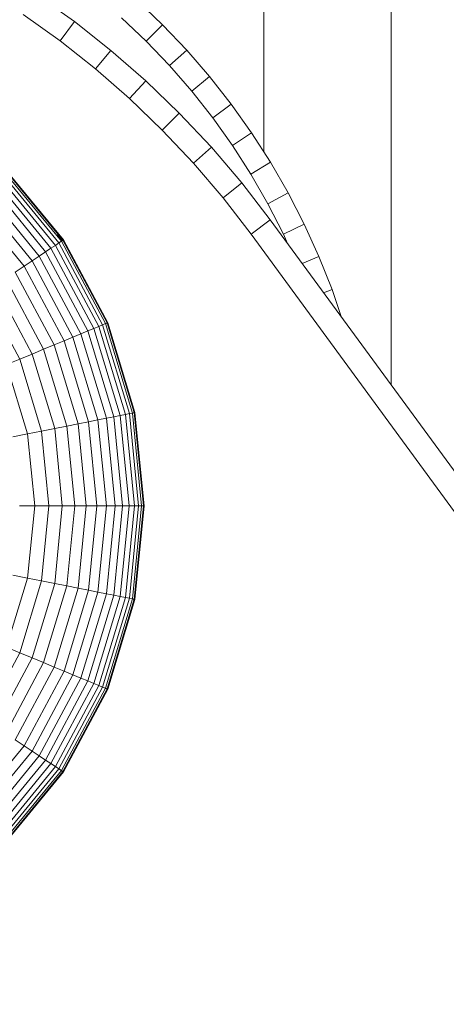
# Model space of a CAD drawing. Units: millimetres. Extents: x -3180 to 6900, y -2910 to 4218.
# Drawn here: x 1570 to 1587, y 1453 to 1494 of the extents above; entities that cross this region are included whole.
import ezdxf

# ---------------------------------------------------------------- set-up
doc = ezdxf.new("R2010")
doc.units = ezdxf.units.MM
doc.layers.add('A-GENM', color=13, linetype='Continuous', lineweight=9)
doc.layers.add('G-IMPT', color=8, linetype='Continuous', lineweight=9)

# ---------------------------------------------------------------- blocks, each defined once
blk = doc.blocks.new('maich Pull Chair - 23_DWG-407799-East')
at = {"layer": 'G-IMPT'}
for p, q in [((-221.255, 1517.153), (-221.255, 1488.638)), ((-215.939, 1517.086), (-215.939, 1478.899)), ((-229.173, 1494.077), (-230.748, 1495.201)), ((-226.548, 1494.957), (-225.49, 1493.948)), ((-229.774, 1493.277), (-231.309, 1494.373)), ((-229.173, 1494.077), (-229.774, 1493.277)), ((-227.653, 1492.876), (-229.173, 1494.077)), ((-227.199, 1494.241), (-226.174, 1493.264)), ((-225.49, 1493.948), (-226.174, 1493.264)), ((-225.49, 1493.948), (-224.481, 1492.891)), ((-228.292, 1492.107), (-229.774, 1493.277)), ((-226.174, 1493.264), (-225.198, 1492.239)), ((-227.653, 1492.876), (-228.292, 1492.107)), ((-226.192, 1491.601), (-227.653, 1492.876)), ((-224.481, 1492.891), (-225.198, 1492.239)), ((-224.481, 1492.891), (-223.524, 1491.785)), ((-226.867, 1490.864), (-228.292, 1492.107)), ((-225.198, 1492.239), (-224.27, 1491.169)), ((-223.524, 1491.785), (-224.27, 1491.169)), ((-223.524, 1491.785), (-222.619, 1490.635)), ((-226.192, 1491.601), (-226.867, 1490.864)), ((-224.791, 1490.252), (-226.192, 1491.601)), ((-225.502, 1489.549), (-226.867, 1490.864)), ((-224.27, 1491.169), (-223.394, 1490.055)), ((-222.619, 1490.635), (-223.394, 1490.055)), ((-222.619, 1490.635), (-221.77, 1489.44)), ((-224.791, 1490.252), (-225.502, 1489.549)), ((-223.453, 1488.833), (-224.791, 1490.252)), ((-223.394, 1490.055), (-222.572, 1488.899)), ((-224.198, 1488.165), (-225.502, 1489.549)), ((-221.77, 1489.44), (-222.572, 1488.899)), ((-221.77, 1489.44), (-220.977, 1488.205)), ((-223.453, 1488.833), (-224.198, 1488.165)), ((-222.183, 1487.344), (-223.453, 1488.833)), ((-222.572, 1488.899), (-221.804, 1487.702)), ((-232.191, 1487.918), (-229.717, 1484.903)), ((-232.137, 1487.972), (-229.653, 1484.946)), ((-232.131, 1487.978), (-229.646, 1484.95)), ((-232.118, 1487.991), (-229.631, 1484.96)), ((-222.96, 1486.713), (-224.198, 1488.165)), ((-220.977, 1488.205), (-221.804, 1487.702)), ((-220.977, 1488.205), (-220.243, 1486.929)), ((-232.564, 1487.545), (-230.155, 1484.61)), ((-232.406, 1487.703), (-229.969, 1484.734)), ((-232.281, 1487.828), (-229.823, 1484.832)), ((-221.804, 1487.702), (-221.094, 1486.467)), ((-232.977, 1487.132), (-230.641, 1484.285)), ((-232.755, 1487.355), (-230.379, 1484.46)), ((-222.183, 1487.344), (-222.96, 1486.713)), ((-220.991, 1485.797), (-222.183, 1487.344)), ((-233.231, 1486.879), (-230.939, 1484.086)), ((-221.79, 1485.196), (-222.96, 1486.713)), ((-220.243, 1486.929), (-221.094, 1486.467)), ((-220.243, 1486.929), (-219.57, 1485.616)), ((-233.514, 1486.595), (-231.272, 1483.863)), ((-221.094, 1486.467), (-220.442, 1485.196)), ((-220.991, 1485.797), (-221.79, 1485.196)), ((-134.155, 1367.22), (-220.991, 1485.797)), ((-219.57, 1485.616), (-220.442, 1485.196)), ((-219.57, 1485.616), (-218.96, 1484.267)), ((-229.891, 1485.166), (-229.69, 1484.921)), ((-134.969, 1366.639), (-221.79, 1485.196)), ((-220.442, 1485.196), (-220.267, 1484.809)), ((-230.155, 1484.61), (-229.969, 1484.734)), ((-229.969, 1484.734), (-229.823, 1484.832)), ((-229.969, 1484.734), (-228.159, 1481.347)), ((-229.823, 1484.832), (-229.717, 1484.903)), ((-229.823, 1484.832), (-227.996, 1481.414)), ((-229.717, 1484.903), (-229.653, 1484.946)), ((-229.717, 1484.903), (-227.878, 1481.463)), ((-229.646, 1484.95), (-229.69, 1484.921)), ((-229.653, 1484.946), (-229.631, 1484.96)), ((-229.653, 1484.946), (-227.807, 1481.492)), ((-229.631, 1484.96), (-229.646, 1484.95)), ((-229.646, 1484.95), (-227.799, 1481.496)), ((-229.631, 1484.96), (-227.783, 1481.502)), ((-230.939, 1484.086), (-230.641, 1484.285)), ((-230.641, 1484.285), (-230.379, 1484.46)), ((-230.641, 1484.285), (-228.905, 1481.038)), ((-230.379, 1484.46), (-230.155, 1484.61)), ((-230.379, 1484.46), (-228.614, 1481.158)), ((-230.155, 1484.61), (-228.365, 1481.261)), ((-218.96, 1484.267), (-219.655, 1483.973)), ((-218.96, 1484.267), (-218.414, 1482.884)), ((-231.64, 1483.618), (-231.272, 1483.863)), ((-231.272, 1483.863), (-230.939, 1484.086)), ((-231.272, 1483.863), (-229.607, 1480.747)), ((-230.939, 1484.086), (-229.236, 1480.9)), ((-231.64, 1483.618), (-230.015, 1480.578)), ((-232.473, 1483.061), (-230.941, 1480.194)), ((-232.04, 1483.35), (-230.46, 1480.394)), ((-232.937, 1482.751), (-231.456, 1479.981)), ((-218.414, 1482.884), (-218.764, 1482.756)), ((-218.414, 1482.884), (-218.032, 1481.757)), ((-228.365, 1481.261), (-228.159, 1481.347)), ((-228.159, 1481.347), (-227.996, 1481.414)), ((-228.159, 1481.347), (-227.044, 1477.671)), ((-227.996, 1481.414), (-227.878, 1481.463)), ((-227.996, 1481.414), (-226.871, 1477.706)), ((-227.878, 1481.463), (-227.807, 1481.492)), ((-227.878, 1481.463), (-226.746, 1477.73)), ((-227.799, 1481.496), (-227.848, 1481.475)), ((-227.807, 1481.492), (-227.783, 1481.502)), ((-227.807, 1481.492), (-226.67, 1477.746)), ((-227.783, 1481.502), (-227.799, 1481.496)), ((-227.799, 1481.496), (-226.662, 1477.747)), ((-227.783, 1481.502), (-226.645, 1477.751)), ((-229.236, 1480.9), (-228.905, 1481.038)), ((-228.905, 1481.038), (-228.614, 1481.158)), ((-228.905, 1481.038), (-227.836, 1477.514)), ((-228.614, 1481.158), (-228.365, 1481.261)), ((-228.614, 1481.158), (-227.527, 1477.575)), ((-228.365, 1481.261), (-227.263, 1477.628)), ((-230.46, 1480.394), (-230.015, 1480.578)), ((-230.015, 1480.578), (-229.607, 1480.747)), ((-230.015, 1480.578), (-229.014, 1477.279)), ((-229.607, 1480.747), (-229.236, 1480.9)), ((-229.607, 1480.747), (-228.581, 1477.365)), ((-229.236, 1480.9), (-228.188, 1477.444)), ((-231.456, 1479.981), (-230.941, 1480.194)), ((-230.941, 1480.194), (-230.46, 1480.394)), ((-230.941, 1480.194), (-229.997, 1477.084)), ((-230.46, 1480.394), (-229.487, 1477.185)), ((-232.005, 1479.753), (-231.456, 1479.981)), ((-232.005, 1479.753), (-231.127, 1476.859)), ((-231.456, 1479.981), (-230.545, 1476.975)), ((-227.527, 1477.575), (-227.263, 1477.628)), ((-227.263, 1477.628), (-227.044, 1477.671)), ((-227.263, 1477.628), (-226.891, 1473.849)), ((-227.044, 1477.671), (-226.871, 1477.706)), ((-227.044, 1477.671), (-226.667, 1473.849)), ((-226.871, 1477.706), (-226.746, 1477.73)), ((-226.871, 1477.706), (-226.491, 1473.849)), ((-226.746, 1477.73), (-226.67, 1477.746)), ((-226.746, 1477.73), (-226.364, 1473.849)), ((-226.662, 1477.747), (-226.714, 1477.737)), ((-226.67, 1477.746), (-226.645, 1477.751)), ((-226.67, 1477.746), (-226.287, 1473.849)), ((-226.645, 1477.751), (-226.662, 1477.747)), ((-226.662, 1477.747), (-226.278, 1473.849)), ((-226.645, 1477.751), (-226.26, 1473.849)), ((-229.487, 1477.185), (-229.014, 1477.279)), ((-229.014, 1477.279), (-228.581, 1477.365)), ((-229.014, 1477.279), (-228.676, 1473.849)), ((-228.581, 1477.365), (-228.188, 1477.444)), ((-228.581, 1477.365), (-228.234, 1473.849)), ((-228.188, 1477.444), (-227.836, 1477.514)), ((-228.188, 1477.444), (-227.834, 1473.849)), ((-227.836, 1477.514), (-227.527, 1477.575)), ((-227.836, 1477.514), (-227.475, 1473.849)), ((-227.527, 1477.575), (-227.16, 1473.849)), ((-231.744, 1476.736), (-231.127, 1476.859)), ((-231.127, 1476.859), (-230.545, 1476.975)), ((-231.127, 1476.859), (-230.831, 1473.849)), ((-230.545, 1476.975), (-229.997, 1477.084)), ((-230.545, 1476.975), (-230.237, 1473.849)), ((-229.997, 1477.084), (-229.487, 1477.185)), ((-229.997, 1477.084), (-229.679, 1473.849)), ((-229.487, 1477.185), (-229.158, 1473.849)), ((-231.46, 1473.849), (-230.831, 1473.849)), ((-230.831, 1473.849), (-231.127, 1470.839)), ((-230.831, 1473.849), (-230.237, 1473.849)), ((-230.237, 1473.849), (-230.545, 1470.723)), ((-230.237, 1473.849), (-229.679, 1473.849)), ((-229.679, 1473.849), (-229.997, 1470.614)), ((-229.679, 1473.849), (-229.158, 1473.849)), ((-229.158, 1473.849), (-229.487, 1470.512)), ((-229.158, 1473.849), (-228.676, 1473.849)), ((-228.676, 1473.849), (-229.014, 1470.418)), ((-228.676, 1473.849), (-228.234, 1473.849)), ((-228.234, 1473.849), (-228.581, 1470.332)), ((-228.234, 1473.849), (-227.834, 1473.849)), ((-227.834, 1473.849), (-228.188, 1470.254)), ((-227.475, 1473.849), (-227.836, 1470.184)), ((-227.834, 1473.849), (-227.475, 1473.849)), ((-227.16, 1473.849), (-227.527, 1470.123)), ((-227.475, 1473.849), (-227.16, 1473.849)), ((-226.891, 1473.849), (-227.263, 1470.07)), ((-227.16, 1473.849), (-226.891, 1473.849)), ((-226.667, 1473.849), (-227.044, 1470.026)), ((-226.891, 1473.849), (-226.667, 1473.849)), ((-226.491, 1473.849), (-226.871, 1469.992)), ((-226.364, 1473.849), (-226.746, 1469.967)), ((-226.287, 1473.849), (-226.67, 1469.952)), ((-226.667, 1473.849), (-226.491, 1473.849)), ((-226.278, 1473.849), (-226.662, 1469.95)), ((-226.26, 1473.849), (-226.645, 1469.947)), ((-226.469, 1473.849), (-226.364, 1473.849)), ((-226.364, 1473.849), (-226.287, 1473.849)), ((-226.278, 1473.849), (-226.331, 1473.849)), ((-226.287, 1473.849), (-226.26, 1473.849)), ((-226.26, 1473.849), (-226.278, 1473.849)), ((-231.127, 1470.839), (-232.005, 1467.944)), ((-231.744, 1470.961), (-231.127, 1470.839)), ((-230.545, 1470.723), (-231.456, 1467.717)), ((-231.127, 1470.839), (-230.545, 1470.723)), ((-230.545, 1470.723), (-229.997, 1470.614)), ((-229.997, 1470.614), (-230.941, 1467.503)), ((-229.487, 1470.512), (-230.46, 1467.304)), ((-229.014, 1470.418), (-230.015, 1467.12)), ((-229.997, 1470.614), (-229.487, 1470.512)), ((-228.581, 1470.332), (-229.607, 1466.95)), ((-229.487, 1470.512), (-229.014, 1470.418)), ((-228.188, 1470.254), (-229.236, 1466.797)), ((-229.014, 1470.418), (-228.581, 1470.332)), ((-228.581, 1470.332), (-228.188, 1470.254)), ((-228.188, 1470.254), (-227.836, 1470.184)), ((-227.836, 1470.184), (-228.905, 1466.66)), ((-227.527, 1470.123), (-228.614, 1466.54)), ((-227.263, 1470.07), (-228.365, 1466.436)), ((-227.044, 1470.026), (-228.159, 1466.351)), ((-226.871, 1469.992), (-227.996, 1466.283)), ((-226.746, 1469.967), (-227.878, 1466.235)), ((-227.836, 1470.184), (-227.527, 1470.123)), ((-226.67, 1469.952), (-227.807, 1466.205)), ((-226.662, 1469.95), (-227.799, 1466.202)), ((-226.645, 1469.947), (-227.783, 1466.195)), ((-227.527, 1470.123), (-227.263, 1470.07)), ((-227.263, 1470.07), (-227.044, 1470.026)), ((-227.044, 1470.026), (-226.871, 1469.992)), ((-226.871, 1469.992), (-226.746, 1469.967)), ((-226.746, 1469.967), (-226.67, 1469.952)), ((-226.662, 1469.95), (-226.714, 1469.961)), ((-226.67, 1469.952), (-226.645, 1469.947)), ((-226.645, 1469.947), (-226.662, 1469.95)), ((-232.005, 1467.944), (-231.456, 1467.717)), ((-231.456, 1467.717), (-232.937, 1464.946)), ((-230.941, 1467.503), (-232.473, 1464.636)), ((-231.456, 1467.717), (-230.941, 1467.503)), ((-230.941, 1467.503), (-230.46, 1467.304)), ((-230.46, 1467.304), (-232.04, 1464.347)), ((-230.015, 1467.12), (-231.64, 1464.08)), ((-229.607, 1466.95), (-231.272, 1463.834)), ((-230.46, 1467.304), (-230.015, 1467.12)), ((-230.015, 1467.12), (-229.607, 1466.95)), ((-229.607, 1466.95), (-229.236, 1466.797)), ((-229.236, 1466.797), (-230.939, 1463.611)), ((-228.905, 1466.66), (-230.641, 1463.412)), ((-228.614, 1466.54), (-230.379, 1463.237)), ((-229.236, 1466.797), (-228.905, 1466.66)), ((-228.905, 1466.66), (-228.614, 1466.54)), ((-228.614, 1466.54), (-228.365, 1466.436)), ((-228.365, 1466.436), (-230.155, 1463.088)), ((-228.159, 1466.351), (-229.969, 1462.963)), ((-227.996, 1466.283), (-229.823, 1462.866)), ((-227.878, 1466.235), (-229.717, 1462.795)), ((-227.807, 1466.205), (-229.653, 1462.752)), ((-227.799, 1466.202), (-229.646, 1462.747)), ((-227.783, 1466.195), (-229.631, 1462.737)), ((-228.365, 1466.436), (-228.159, 1466.351)), ((-228.159, 1466.351), (-227.996, 1466.283)), ((-227.996, 1466.283), (-227.878, 1466.235)), ((-227.878, 1466.235), (-227.807, 1466.205)), ((-227.799, 1466.202), (-227.848, 1466.222)), ((-227.807, 1466.205), (-227.783, 1466.195)), ((-227.783, 1466.195), (-227.799, 1466.202)), ((-231.64, 1464.08), (-231.272, 1463.834)), ((-231.272, 1463.834), (-233.514, 1461.102)), ((-231.272, 1463.834), (-230.939, 1463.611)), ((-230.939, 1463.611), (-233.231, 1460.819)), ((-230.641, 1463.412), (-232.977, 1460.565)), ((-230.379, 1463.237), (-232.755, 1460.343)), ((-230.939, 1463.611), (-230.641, 1463.412)), ((-230.641, 1463.412), (-230.379, 1463.237)), ((-230.379, 1463.237), (-230.155, 1463.088)), ((-230.155, 1463.088), (-232.564, 1460.152)), ((-229.969, 1462.963), (-232.406, 1459.994)), ((-229.823, 1462.866), (-232.281, 1459.87)), ((-230.155, 1463.088), (-229.969, 1462.963)), ((-229.969, 1462.963), (-229.823, 1462.866)), ((-229.823, 1462.866), (-229.717, 1462.795)), ((-229.717, 1462.795), (-232.191, 1459.78)), ((-229.653, 1462.752), (-232.137, 1459.725)), ((-229.646, 1462.747), (-232.131, 1459.719)), ((-229.631, 1462.737), (-232.118, 1459.707)), ((-229.717, 1462.795), (-229.653, 1462.752)), ((-229.646, 1462.747), (-229.69, 1462.777)), ((-229.653, 1462.752), (-229.631, 1462.737)), ((-229.631, 1462.737), (-229.646, 1462.747))]:
    blk.add_line(p, q, dxfattribs=at)
blk = doc.blocks.new('maich Pull Chair - maich Pull Chair-432721-East')
blk.add_blockref('maich Pull Chair - 23_DWG-407799-East', (0, 0))

msp = doc.modelspace()

# ---------------------------------------------------------------- block references
at = {"layer": 'A-GENM'}
msp.add_blockref('maich Pull Chair - maich Pull Chair-432721-East', (1801.002, 0), dxfattribs=at)

doc.saveas('drawing.dxf')
